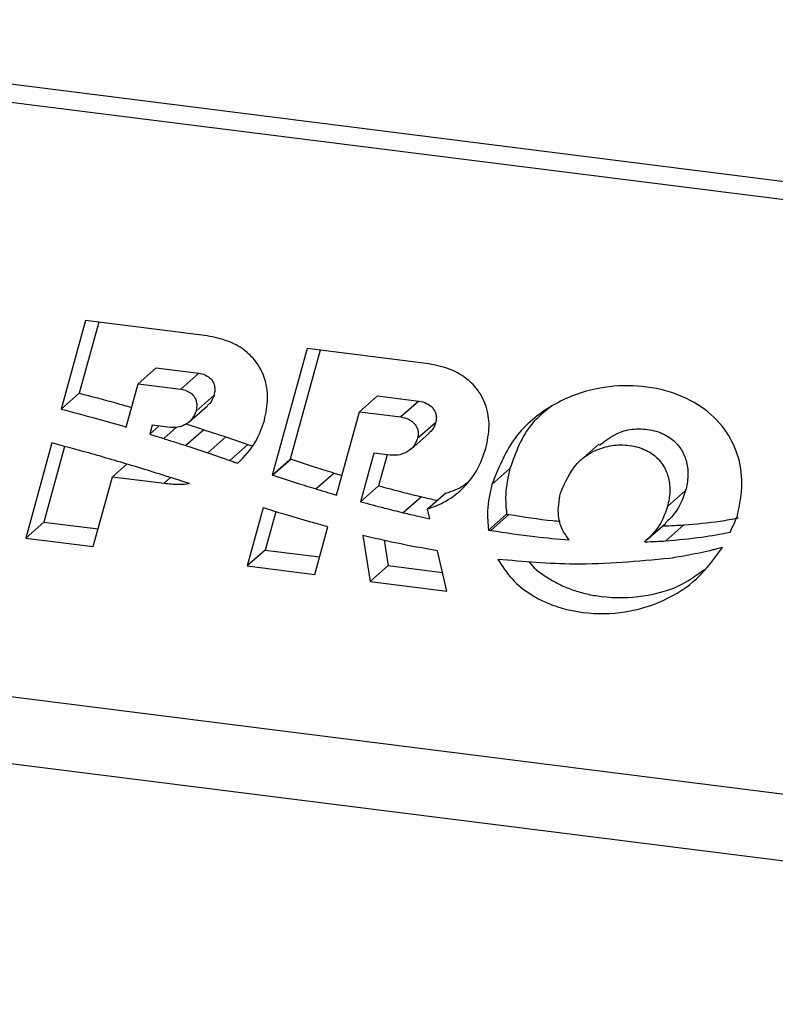
# Model space of a CAD drawing. Units: millimetres. Extents: x 8 to 201, y 4 to 288.
# Drawn here: x 164 to 166, y 105 to 107 of the extents above; entities that cross this region are included whole.
import ezdxf

# ---------------------------------------------------------------- set-up
doc = ezdxf.new("R2010")
doc.units = ezdxf.units.MM

msp = doc.modelspace()

# ---------------------------------------------------------------- linework, layer by layer
at = {"color": 7, "linetype": 'Continuous', "lineweight": 25}
for p, q in [((162.6305, 107.3951), (176.954, 105.5905)), ((162.5881, 107.3577), (176.954, 105.5477)), ((164.0013, 106.6894), (163.9442, 106.4816)), ((164.2809, 106.6542), (164.0013, 106.6894)), ((164.0324, 106.6855), (163.9866, 106.519)), ((164.5213, 106.6239), (164.4396, 106.3269)), ((164.5523, 106.62), (164.482, 106.3644)), ((164.8009, 106.5887), (164.5213, 106.6239)), ((164.1671, 106.5783), (164.1246, 106.5409)), ((164.1671, 106.5783), (164.2676, 106.5656)), ((164.2676, 106.5656), (164.2252, 106.5282)), ((164.0968, 106.4396), (164.1246, 106.5409)), ((164.1246, 106.5409), (164.2252, 106.5282)), ((163.9866, 106.519), (163.9442, 106.4816)), ((164.3031, 106.5144), (164.2607, 106.477)), ((164.687, 106.5128), (164.6446, 106.4754)), ((164.687, 106.5128), (164.7836, 106.5006)), ((164.245, 106.4519), (164.2875, 106.4893)), ((164.7836, 106.5006), (164.7412, 106.4632)), ((164.5908, 106.28), (164.6446, 106.4754)), ((164.6446, 106.4754), (164.7412, 106.4632)), ((164.1581, 106.444), (164.1523, 106.4228)), ((164.1741, 106.442), (164.1523, 106.4228)), ((164.2005, 106.4387), (164.1581, 106.444)), ((164.2151, 106.439), (164.185, 106.4125)), ((164.2792, 106.4333), (164.2368, 106.3959)), ((164.2792, 106.4333), (164.3308, 106.4163)), ((164.8232, 106.4497), (164.7808, 106.4123)), ((164.3308, 106.4163), (164.2884, 106.3789)), ((164.3308, 106.4163), (164.3823, 106.3985)), ((164.7656, 106.388), (164.808, 106.4254)), ((163.9223, 106.4021), (163.861, 106.1791)), ((163.9522, 106.394), (163.9034, 106.2165)), ((164.2368, 106.3959), (164.2884, 106.3789)), ((164.3823, 106.3985), (164.3398, 106.361)), ((164.3823, 106.3985), (164.3919, 106.3951)), ((165.2063, 106.399), (165.1638, 106.3616)), ((164.2884, 106.3789), (164.3398, 106.361)), ((164.482, 106.3644), (164.4396, 106.3269)), ((164.4837, 106.3638), (164.4413, 106.3264)), ((164.6781, 106.3785), (164.6467, 106.2644)), ((164.7166, 106.3737), (164.6781, 106.3785)), ((164.7091, 106.3746), (164.6891, 106.3018)), ((164.0983, 106.3525), (164.0647, 106.3228)), ((164.9976, 106.3422), (164.9552, 106.3048)), ((164.0196, 106.1591), (164.0647, 106.3228)), ((164.0647, 106.3228), (164.1856, 106.3076)), ((164.2009, 106.321), (164.1856, 106.3076)), ((164.5853, 106.3316), (164.5428, 106.2942)), ((164.5853, 106.3316), (164.6035, 106.3261)), ((164.6891, 106.3018), (164.6467, 106.2644)), ((164.7897, 106.276), (164.7473, 106.2386)), ((164.8469, 106.2844), (164.8044, 106.247)), ((165.41, 106.2903), (165.3676, 106.2529)), ((164.4184, 106.25), (164.3809, 106.1136)), ((164.448, 106.2408), (164.4233, 106.151)), ((164.8098, 106.2244), (164.8044, 106.247)), ((164.9897, 106.2354), (164.9473, 106.198)), ((164.9953, 106.2345), (164.9529, 106.1971)), ((163.9034, 106.2165), (163.861, 106.1791)), ((163.9034, 106.2165), (164.031, 106.2004)), ((164.5396, 106.0936), (164.5704, 106.2057)), ((165.32, 106.1759), (165.3624, 106.2133)), ((165.4057, 106.21), (165.3633, 106.1725)), ((163.861, 106.1791), (164.0196, 106.1591)), ((164.6522, 106.185), (164.6692, 106.0773)), ((164.7023, 106.1738), (164.7116, 106.1147)), ((164.4233, 106.151), (164.3809, 106.1136)), ((164.4233, 106.151), (164.5509, 106.1349)), ((164.8498, 106.0545), (164.8275, 106.1491)), ((164.3809, 106.1136), (164.5396, 106.0936)), ((164.7116, 106.1147), (164.6692, 106.0773)), ((164.7116, 106.1147), (164.8394, 106.0986)), ((164.6692, 106.0773), (164.8498, 106.0545)), ((175.6715, 104.314), (162.4759, 105.9765)), ((162.4334, 105.8259), (175.6715, 104.1581))]:
    msp.add_line(p, q, dxfattribs=at)
for points, knots in [([(164.4212, 106.4552), (164.4248, 106.4724), (164.4315, 106.505), (164.424, 106.5554), (164.4016, 106.5966), (164.3683, 106.6261), (164.3277, 106.6459), (164.2974, 106.6513), (164.2809, 106.6542)], [0, 0, 0, 0, 0.195472, 0.369441, 0.53328, 0.667927, 0.819922, 1, 1, 1, 1]), ([(164.9412, 106.3897), (164.9447, 106.4069), (164.9515, 106.4395), (164.9439, 106.4899), (164.9215, 106.5311), (164.8882, 106.5606), (164.8476, 106.5804), (164.8173, 106.5858), (164.8009, 106.5887)], [0, 0, 0, 0, 0.195472, 0.369441, 0.53328, 0.667927, 0.819922, 1, 1, 1, 1]), ([(164.2676, 106.5656), (164.2723, 106.5647), (164.281, 106.563), (164.2927, 106.556), (164.3005, 106.5467), (164.3045, 106.5363), (164.3055, 106.5254), (164.3039, 106.5183), (164.3031, 106.5144)], [0, 0, 0, 0, 0.200401, 0.37761, 0.544245, 0.67949, 0.828507, 1, 1, 1, 1]), ([(164.2252, 106.5282), (164.2298, 106.5273), (164.2386, 106.5256), (164.2503, 106.5186), (164.2581, 106.5093), (164.262, 106.4989), (164.263, 106.488), (164.2615, 106.4809), (164.2607, 106.477)], [0, 0, 0, 0, 0.200401, 0.37761, 0.544245, 0.67949, 0.828507, 1, 1, 1, 1]), ([(165.5315, 106.2319), (165.5367, 106.2568), (165.5463, 106.3033), (165.5353, 106.3747), (165.503, 106.4389), (165.4472, 106.4915), (165.3713, 106.5262), (165.285, 106.5398), (165.1866, 106.5315), (165.0879, 106.4914), (164.9992, 106.4149), (164.97, 106.3417), (164.9552, 106.3048)], [0, 0, 0, 0, 0.086106, 0.161007, 0.230322, 0.308904, 0.395277, 0.493785, 0.594858, 0.728977, 0.863301, 1, 1, 1, 1]), ([(163.9866, 106.519), (164.0152, 106.5116), (164.0562, 106.5009), (164.097, 106.4891), (164.1094, 106.4855)], [0, 0, 0, 0, 0.696287, 1, 1, 1, 1]), ([(164.3031, 106.5144), (164.3005, 106.5072), (164.2971, 106.4973), (164.289, 106.4916), (164.2868, 106.4901)], [0, 0, 0, 0, 0.737024, 1, 1, 1, 1]), ([(163.9442, 106.4816), (163.9727, 106.4741), (164.0237, 106.4608), (164.0744, 106.446), (164.0968, 106.4396)], [0, 0, 0, 0, 0.560138, 1, 1, 1, 1]), ([(164.7836, 106.5006), (164.7899, 106.4993), (164.8018, 106.4968), (164.8148, 106.487), (164.8214, 106.4771), (164.8244, 106.4686), (164.8253, 106.4592), (164.8239, 106.453), (164.8232, 106.4497)], [0, 0, 0, 0, 0.263846, 0.499562, 0.61343, 0.730336, 0.856821, 1, 1, 1, 1]), ([(165.0944, 106.488), (165.0784, 106.4753), (165.0321, 106.4383), (165.0113, 106.3803), (164.9976, 106.3422)], [0, 0, 0, 0, 0.34385, 1, 1, 1, 1]), ([(164.2607, 106.477), (164.2578, 106.4701), (164.2521, 106.4564), (164.2357, 106.4442), (164.2181, 106.438), (164.2064, 106.4385), (164.2005, 106.4387)], [0, 0, 0, 0, 0.286139, 0.564738, 0.782556, 1, 1, 1, 1]), ([(164.3586, 106.3545), (164.3742, 106.3706), (164.4021, 106.3994), (164.4154, 106.4382), (164.4212, 106.4552)], [0, 0, 0, 0, 0.56044, 1, 1, 1, 1]), ([(164.7412, 106.4632), (164.7475, 106.4619), (164.7594, 106.4594), (164.7724, 106.4496), (164.779, 106.4397), (164.782, 106.4312), (164.7828, 106.4217), (164.7815, 106.4156), (164.7808, 106.4123)], [0, 0, 0, 0, 0.263846, 0.499562, 0.61343, 0.730336, 0.856821, 1, 1, 1, 1]), ([(164.2371, 106.4469), (164.2435, 106.4448), (164.2576, 106.4404), (164.2716, 106.4358), (164.2792, 106.4333)], [0, 0, 0, 0, 0.459689, 1, 1, 1, 1]), ([(164.8232, 106.4497), (164.8205, 106.442), (164.8171, 106.4324), (164.8091, 106.4272), (164.8075, 106.4261)], [0, 0, 0, 0, 0.802056, 1, 1, 1, 1]), ([(165.2077, 106.3968), (165.2256, 106.4104), (165.2542, 106.4321), (165.305, 106.4367), (165.3444, 106.4307), (165.3786, 106.4132), (165.4018, 106.3869), (165.4138, 106.3563), (165.417, 106.3233), (165.4124, 106.3017), (165.41, 106.2903)], [0, 0, 0, 0, 0.222914, 0.354674, 0.484132, 0.594304, 0.69527, 0.787052, 0.887281, 1, 1, 1, 1]), ([(164.1523, 106.4228), (164.1584, 106.4209), (164.1693, 106.4175), (164.1802, 106.414), (164.185, 106.4125)], [0, 0, 0, 0, 0.5600339, 1, 1, 1, 1]), ([(164.185, 106.4125), (164.1947, 106.4094), (164.212, 106.404), (164.2292, 106.3984), (164.2368, 106.3959)], [0, 0, 0, 0, 0.560078, 1, 1, 1, 1]), ([(164.7808, 106.4123), (164.7777, 106.405), (164.7715, 106.3907), (164.7534, 106.3788), (164.7348, 106.3729), (164.7226, 106.3734), (164.7166, 106.3737)], [0, 0, 0, 0, 0.286982, 0.568106, 0.787274, 1, 1, 1, 1]), ([(164.1186, 106.3466), (164.082, 106.3575), (164.0168, 106.377), (163.9512, 106.3944), (163.9223, 106.4021)], [0, 0, 0, 0, 0.560175, 1, 1, 1, 1]), ([(164.8044, 106.247), (164.819, 106.2527), (164.8509, 106.265), (164.8903, 106.2966), (164.9232, 106.3386), (164.935, 106.372), (164.9412, 106.3897)], [0, 0, 0, 0, 0.2258368, 0.4949806, 0.7332304, 1, 1, 1, 1]), ([(165.1162, 106.2845), (165.1271, 106.3095), (165.1487, 106.3589), (165.2088, 106.3933), (165.2624, 106.3995), (165.302, 106.3932), (165.3362, 106.3758), (165.3594, 106.3495), (165.3714, 106.3189), (165.3746, 106.2859), (165.37, 106.2643), (165.3676, 106.2529)], [0, 0, 0, 0, 0.203564, 0.403414, 0.504568, 0.603957, 0.688538, 0.766052, 0.836515, 0.913463, 1, 1, 1, 1]), ([(164.482, 106.3644), (164.4823, 106.3643), (164.4829, 106.3641), (164.4834, 106.3639), (164.4837, 106.3638)], [0, 0, 0, 0, 0.559983, 1, 1, 1, 1]), ([(164.4837, 106.3638), (164.5026, 106.3577), (164.5364, 106.3467), (164.5704, 106.3362), (164.5853, 106.3316)], [0, 0, 0, 0, 0.560067, 1, 1, 1, 1]), ([(164.2455, 106.3068), (164.2218, 106.3144), (164.1796, 106.328), (164.1372, 106.3409), (164.1186, 106.3466)], [0, 0, 0, 0, 0.560096, 1, 1, 1, 1]), ([(164.3398, 106.361), (164.3433, 106.3598), (164.3496, 106.3577), (164.3558, 106.3555), (164.3586, 106.3545)], [0, 0, 0, 0, 0.560914, 1, 1, 1, 1]), ([(164.9976, 106.3422), (164.993, 106.3219), (164.9852, 106.2873), (164.9884, 106.2506), (164.9897, 106.2354)], [0, 0, 0, 0, 0.586439, 1, 1, 1, 1]), ([(164.4396, 106.3269), (164.4399, 106.3268), (164.4405, 106.3267), (164.441, 106.3265), (164.4413, 106.3264)], [0, 0, 0, 0, 0.559983, 1, 1, 1, 1]), ([(164.4413, 106.3264), (164.4602, 106.3202), (164.494, 106.3093), (164.5279, 106.2988), (164.5428, 106.2942)], [0, 0, 0, 0, 0.560067, 1, 1, 1, 1]), ([(164.1856, 106.3076), (164.1971, 106.3065), (164.2173, 106.3046), (164.237, 106.3061), (164.2455, 106.3068)], [0, 0, 0, 0, 0.57042, 1, 1, 1, 1]), ([(164.5428, 106.2942), (164.5518, 106.2915), (164.5678, 106.2867), (164.5838, 106.2821), (164.5908, 106.28)], [0, 0, 0, 0, 0.560021, 1, 1, 1, 1]), ([(164.6891, 106.3018), (164.7078, 106.2968), (164.7413, 106.2878), (164.7749, 106.2796), (164.7897, 106.276)], [0, 0, 0, 0, 0.560079, 1, 1, 1, 1]), ([(164.8469, 106.2844), (164.8619, 106.2894), (164.8807, 106.2957), (164.8956, 106.3079), (164.8986, 106.3103)], [0, 0, 0, 0, 0.798715, 1, 1, 1, 1]), ([(164.9552, 106.3048), (164.9506, 106.2845), (164.9427, 106.2498), (164.9459, 106.2132), (164.9473, 106.198)], [0, 0, 0, 0, 0.586439, 1, 1, 1, 1]), ([(164.7897, 106.276), (164.8013, 106.2732), (164.8139, 106.2703), (164.8265, 106.2675), (164.8274, 106.2673)], [0, 0, 0, 0, 0.927727, 1, 1, 1, 1]), ([(165.1367, 106.1748), (165.1306, 106.183), (165.118, 106.1999), (165.108, 106.2391), (165.113, 106.2668), (165.1162, 106.2845)], [0, 0, 0, 0, 0.252652, 0.519284, 1, 1, 1, 1]), ([(165.41, 106.2903), (165.4033, 106.2721), (165.3925, 106.2426), (165.3702, 106.2219), (165.3617, 106.214)], [0, 0, 0, 0, 0.617007, 1, 1, 1, 1]), ([(164.53, 106.2167), (164.5091, 106.2226), (164.4718, 106.2332), (164.4348, 106.2449), (164.4184, 106.25)], [0, 0, 0, 0, 0.559914, 1, 1, 1, 1]), ([(164.6467, 106.2644), (164.6654, 106.2594), (164.6989, 106.2504), (164.7325, 106.2422), (164.7473, 106.2386)], [0, 0, 0, 0, 0.560079, 1, 1, 1, 1]), ([(165.3676, 106.2529), (165.3608, 106.2348), (165.3487, 106.2026), (165.324, 106.1801), (165.3132, 106.1702)], [0, 0, 0, 0, 0.5624992, 1, 1, 1, 1]), ([(164.7473, 106.2386), (164.7589, 106.2358), (164.7797, 106.231), (164.8006, 106.2264), (164.8098, 106.2244)], [0, 0, 0, 0, 0.5600238, 1, 1, 1, 1]), ([(164.9897, 106.2354), (164.9908, 106.2352), (164.9926, 106.2349), (164.9945, 106.2346), (164.9953, 106.2345)], [0, 0, 0, 0, 0.560013, 1, 1, 1, 1]), ([(164.9953, 106.2345), (165.0297, 106.229), (165.0696, 106.2227), (165.1095, 106.2189), (165.1151, 106.2184)], [0, 0, 0, 0, 0.859678, 1, 1, 1, 1]), ([(165.4057, 106.21), (165.4342, 106.2123), (165.4775, 106.2158), (165.5197, 106.2239), (165.534, 106.2266)], [0, 0, 0, 0, 0.65953, 1, 1, 1, 1]), ([(165.5142, 106.1932), (165.5178, 106.2002), (165.5242, 106.2127), (165.5293, 106.226), (165.5315, 106.2319)], [0, 0, 0, 0, 0.55773, 1, 1, 1, 1]), ([(164.5704, 106.2057), (164.5628, 106.2077), (164.5494, 106.2113), (164.5359, 106.2151), (164.53, 106.2167)], [0, 0, 0, 0, 0.560047, 1, 1, 1, 1]), ([(165.3556, 106.2076), (165.365, 106.208), (165.3817, 106.2085), (165.3984, 106.2095), (165.4057, 106.21)], [0, 0, 0, 0, 0.5599, 1, 1, 1, 1]), ([(164.8275, 106.1491), (164.7947, 106.155), (164.7362, 106.1656), (164.6778, 106.1791), (164.6522, 106.185)], [0, 0, 0, 0, 0.560115, 1, 1, 1, 1]), ([(164.9473, 106.198), (164.9483, 106.1978), (164.9502, 106.1975), (164.9521, 106.1972), (164.9529, 106.1971)], [0, 0, 0, 0, 0.560013, 1, 1, 1, 1]), ([(164.9529, 106.1971), (164.9872, 106.1918), (165.0485, 106.1825), (165.1098, 106.1771), (165.1367, 106.1748)], [0, 0, 0, 0, 0.560021, 1, 1, 1, 1]), ([(165.3633, 106.1725), (165.3918, 106.175), (165.4427, 106.1793), (165.4923, 106.1889), (165.5142, 106.1932)], [0, 0, 0, 0, 0.559778, 1, 1, 1, 1]), ([(164.9695, 106.1291), (164.9797, 106.1131), (165.0004, 106.0806), (165.0396, 106.0501), (165.0746, 106.0309), (165.1041, 106.019), (165.1359, 106.01), (165.1911, 106.0004), (165.2688, 106.0015), (165.3604, 106.0297), (165.441, 106.0804), (165.4779, 106.1314), (165.4964, 106.1569)], [0, 0, 0, 0, 0.084203, 0.171178, 0.217227, 0.265541, 0.316512, 0.370483, 0.528262, 0.68527, 0.84224, 1, 1, 1, 1]), ([(165.3132, 106.1702), (165.3226, 106.1705), (165.3393, 106.1711), (165.3559, 106.1721), (165.3633, 106.1725)], [0, 0, 0, 0, 0.5599, 1, 1, 1, 1]), ([(165.4964, 106.1569), (165.4922, 106.1558), (165.4846, 106.1538), (165.4769, 106.1519), (165.4736, 106.1511)], [0, 0, 0, 0, 0.559999, 1, 1, 1, 1]), ([(165.4736, 106.1511), (165.4549, 106.1468), (165.4215, 106.1391), (165.3874, 106.1338), (165.3724, 106.1314)], [0, 0, 0, 0, 0.559888, 1, 1, 1, 1]), ([(165.3724, 106.1314), (165.298, 106.1243), (165.1652, 106.1116), (165.0293, 106.1238), (164.9695, 106.1291)], [0, 0, 0, 0, 0.559954, 1, 1, 1, 1]), ([(165.0421, 106.1245), (165.0431, 106.1232), (165.0552, 106.1059), (165.0823, 106.0878), (165.117, 106.0682), (165.1466, 106.0564), (165.1784, 106.0474), (165.2335, 106.0378), (165.3107, 106.0396), (165.3945, 106.0622), (165.4369, 106.0931), (165.454, 106.1055)], [0, 0, 0, 0, 0.010155, 0.131829, 0.19625, 0.263839, 0.335146, 0.410649, 0.631374, 0.851023, 1, 1, 1, 1])]:
    msp.add_open_spline(points, degree=3, knots=knots, dxfattribs=at)

doc.saveas('drawing.dxf')
